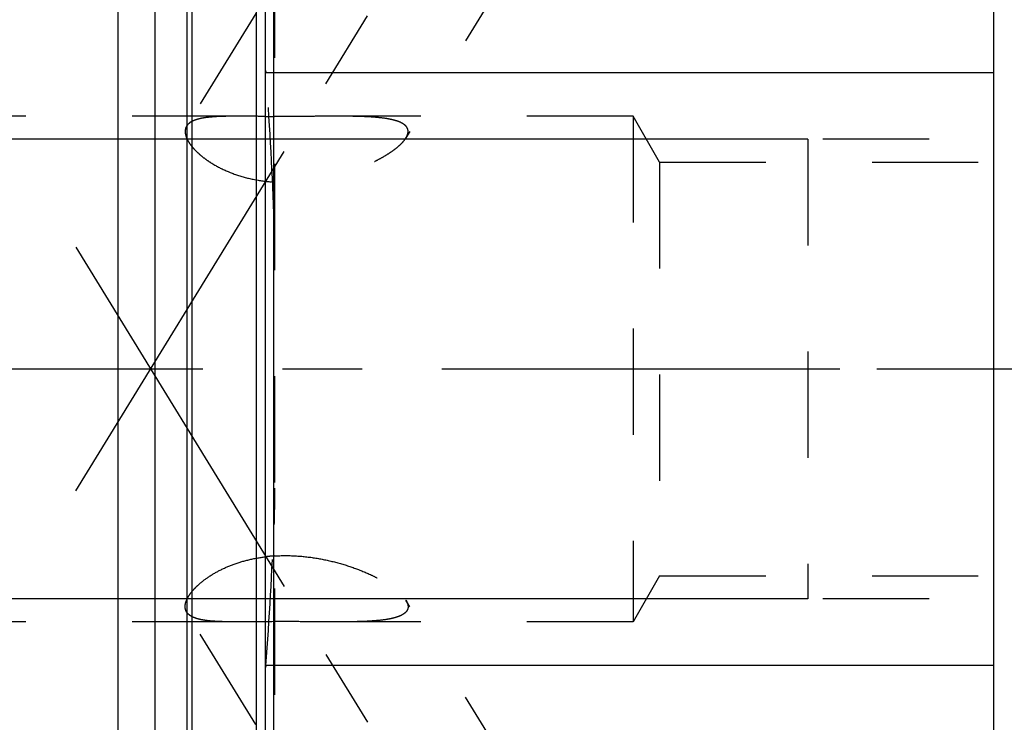
# Model space of a CAD drawing. Units: millimetres. Extents: x 0 to 420, y 0 to 297.
# Drawn here: x 175 to 196, y 149 to 165 of the extents above; entities that cross this region are included whole.
import ezdxf
from ezdxf.enums import TextEntityAlignment as Align

# ---------------------------------------------------------------- set-up
doc = ezdxf.new("R2010")
doc.units = ezdxf.units.MM
doc.header["$LTSCALE"] = 23.1
doc.linetypes.add('CENTER', pattern=[0.6, 0.375, -0.075, 0.075, -0.075])
doc.linetypes.add('HIDDEN', pattern=[0.2, 0.1, -0.1])
doc.layers.get('0').update_dxf_attribs({"linetype": 'CONTINUOUS'})
for name, color, linetype in [('30252542_HP_AXIS', 7, 'CONTINUOUS'), ('30376799_AXIS', 7, 'CONTINUOUS'), ('30376799_CL', 7, 'CONTINUOUS'), ('30376799_DIM', 7, 'CONTINUOUS'), ('30376799_HL', 7, 'CONTINUOUS'), ('30385201_DIM', 7, 'CONTINUOUS')]:
    doc.layers.add(name, color=color, linetype=linetype)
doc.styles.get("Standard").update_dxf_attribs({"font": 'TXT.SHX', "width": 0.7})
doc.dimstyles.new('DIMSTYLE_1', dxfattribs={"dimtxt": 3.5, "dimasz": 3.5, "dimexe": 0.18, "dimexo": 0.0625, "dimgap": 0.09, "dimtad": 1, "dimdec": 3, "dimdsep": 46, "dimtxsty": 'STANDARD', "dimblk": '_FILLED', "dimblk1": '_FILLED', "dimblk2": '_FILLED', "dimcen": 0.09, "dimclrt": 2, "dimadec": 0, "dimazin": 0, "dimtp": 0.1, "dimtm": 0.1, "dimtfac": 1, "dimtdec": 3, "dimtofl": 0, "dimtmove": 0, "dimatfit": 3, "dimldrblk": '_FILLED', "dimfxl": 1, "dimtolj": 1, "dimarcsym": 0})

# ---------------------------------------------------------------- blocks, each defined once
blk = doc.blocks.new('_FILLED')
at = {"color": 0, "linetype": 'BYBLOCK'}
blk.add_solid([(0, 0), (-1, 0.125), (-1, -0.125)], dxfattribs=at)
blk = doc.blocks.new('*D0')
at = {"layer": '30385201_DIM', "color": 3, "linetype": 'CONTINUOUS'}
for p, q in [((219.864, 157.008), (219.864, 118.508)), ((209.864, 156.987), (209.864, 118.508)), ((214.864, 120.008), (177.861, 120.008)), ((209.864, 120.008), (214.864, 120.008)), ((219.864, 120.008), (214.864, 120.008))]:
    blk.add_line(p, q, dxfattribs=at)
at = {"layer": '30385201_DIM', "color": 3, "linetype": 'CONTINUOUS', "xscale": 3.5, "yscale": 3.5, "zscale": 3.5, "rotation": 180}
blk.add_blockref('_FILLED', (209.864, 120.008), dxfattribs=at)
at = {"layer": '30385201_DIM', "color": 3, "linetype": 'CONTINUOUS', "xscale": 3.5, "yscale": 3.5, "zscale": 3.5}
blk.add_blockref('_FILLED', (219.864, 120.008), dxfattribs=at)
at = {"layer": '30385201_DIM', "color": 2, "linetype": 'CONTINUOUS'}
for s, width, p in [('10', 0.678571, (208.778, 120.883)), ('VERSTELLWEG', 0.80303, (208.778, 114.758))]:
    blk.add_text(s, height=3.5, dxfattribs=dict(at, width=width)).set_placement(p, align=Align.RIGHT)
blk = doc.blocks.new('*D3')
at = {"layer": '30376799_DIM', "color": 3, "linetype": 'CONTINUOUS'}
for p, q in [((98.464, 162.008), (98.464, 168.008)), ((98.464, 168.008), (98.464, 157.008)), ((191.864, 162.008), (96.964, 162.008)), ((98.464, 133.531), (98.464, 157.008)), ((191.864, 152.008), (96.964, 152.008)), ((98.464, 152.008), (98.464, 133.531))]:
    blk.add_line(p, q, dxfattribs=at)
at = {"layer": '30376799_DIM', "color": 3, "linetype": 'CONTINUOUS', "xscale": 3.5, "yscale": 3.5, "zscale": 3.5}
for p, rotation in [((98.464, 162.008), 270), ((98.464, 152.008), 90)]:
    blk.add_blockref('_FILLED', p, dxfattribs=dict(at, rotation=rotation))
at = {"layer": '30376799_DIM', "color": 2, "linetype": 'CONTINUOUS'}
for s, width, p in [('x1', 0.642857, (97.589, 145.781)), ('10', 0.678571, (97.589, 141.281)), ('M', 0.857143, (97.589, 136.531))]:
    blk.add_text(s, height=3.5, rotation=90, dxfattribs=dict(at, width=width)).set_placement(p, align=Align.RIGHT)

msp = doc.modelspace()

# ---------------------------------------------------------------- linework, layer by layer
at = {"layer": '30252542_HP_AXIS', "color": 3, "linetype": 'CENTER'}
msp.add_line((196.4871, 157.0084), (193.3639, 157.0084), dxfattribs=at)
at = {"layer": '30376799_AXIS', "color": 3, "linetype": 'CENTER'}
for p, q in [((175.9409, 154.3592), (197.1078, 188.8103)), ((175.9409, 159.6575), (198.4326, 123.0501)), ((261.8639, 157.0084), (103.4639, 157.0084))]:
    msp.add_line(p, q, dxfattribs=at)
at = {"layer": '30376799_CL', "color": 7, "linetype": 'CONTINUOUS'}
for p, q in [((180.0639, 125.2334), (180.0639, 188.7834)), ((195.9139, 125.2334), (195.9139, 188.7834)), ((176.8639, 134.7834), (176.8639, 179.2334)), ((177.6639, 134.7834), (177.6639, 179.2334)), ((180.0639, 163.4584), (195.9139, 163.4584)), ((195.9139, 150.5584), (180.0639, 150.5584))]:
    msp.add_line(p, q, dxfattribs=at)
at = {"layer": '30376799_CL', "color": 9, "linetype": 'CONTINUOUS'}
for p, q in [((180.2503, 133.9584), (180.2503, 180.0584)), ((178.3594, 179.047), (178.3594, 134.9697)), ((178.463, 179.0334), (178.463, 134.9834)), ((179.8639, 179.0334), (179.8639, 134.9834))]:
    msp.add_line(p, q, dxfattribs=at)
at = {"layer": '30376799_HL', "color": 6, "linetype": 'HIDDEN'}
for p, q in [((195.3031, 181.8615), (183.122, 162.0355)), ((180.2639, 179.952), (180.2639, 134.0692)), ((187.1126, 176.5537), (178.351, 162.2933)), ((180.0639, 163.4995), (180.073, 163.472)), ((180.073, 163.472), (180.0775, 163.4584)), ((179.4766, 162.5084), (151.8299, 162.5084)), ((188.0639, 162.5084), (181.6268, 162.5084)), ((188.0639, 162.5084), (188.0639, 151.5084)), ((188.6412, 161.5084), (188.0639, 162.5084)), ((208.3639, 162.0084), (191.8639, 162.0084)), ((191.8639, 162.0084), (191.8639, 152.0084)), ((188.6412, 161.5084), (188.6412, 152.5084)), ((188.6412, 161.5084), (207.7639, 161.5084)), ((188.6412, 152.5084), (188.0639, 151.5084)), ((188.6412, 152.5084), (207.7639, 152.5084)), ((195.3031, 132.1552), (183.122, 151.9812)), ((208.3639, 152.0084), (191.8639, 152.0084)), ((187.1126, 137.463), (178.351, 151.7234)), ((179.4766, 151.5084), (151.8299, 151.5084)), ((188.0639, 151.5084), (181.6268, 151.5084)), ((180.073, 150.5447), (180.0639, 150.5172)), ((180.0775, 150.5584), (180.073, 150.5447))]:
    msp.add_line(p, q, dxfattribs=at)
for centre, radius, start, end in [((88.6196, 156.765), 91.7025, 2.268019, 4.185769), ((180.556, 236.7234), 74.2201, 269.620053, 269.774461), ((88.6196, 157.2518), 91.7025, 355.814231, 357.731981), ((180.4879, 149.453), 3.4964, 93.67332, 96.96557)]:
    msp.add_arc(centre, radius, start, end, dxfattribs=at)
for points, knots in [([(179.4761, 162.5084), (179.4046, 162.5084), (179.2672, 162.5077), (179.0701, 162.503), (178.8922, 162.4926), (178.7355, 162.4748), (178.6019, 162.4481), (178.5065, 162.4157), (178.4443, 162.383), (178.4062, 162.3565), (178.3747, 162.3269), (178.3579, 162.3047), (178.3509, 162.2932)], [0, 0, 0, 0, 0.1819093, 0.3498908, 0.5016363, 0.6355156, 0.7508085, 0.8480105, 0.8905036, 0.9295113, 0.9657183, 1, 1, 1, 1]), ([(180.0639, 162.5049), (179.9636, 162.5055), (179.7676, 162.5071), (179.5717, 162.5084), (179.4761, 162.5084)], [0, 0, 0, 0, 0.5118574, 1, 1, 1, 1]), ([(181.6274, 162.5084), (181.5178, 162.5083), (181.295, 162.5072), (180.9567, 162.5047), (180.6117, 162.5031), (180.38, 162.5034), (180.2639, 162.5038)], [0, 0, 0, 0, 0.2410251, 0.4901955, 0.7444495, 1, 1, 1, 1]), ([(183.1689, 162.1767), (183.1689, 162.1947), (183.1631, 162.2313), (183.1356, 162.2814), (183.0918, 162.3247), (183.0336, 162.3616), (182.9624, 162.3931), (182.8793, 162.4197), (182.7856, 162.4417), (182.6433, 162.4665), (182.4463, 162.4874), (182.1912, 162.5013), (181.9154, 162.5075), (181.7252, 162.5084), (181.6274, 162.5084)], [0, 0, 0, 0, 0.0325002, 0.0653853, 0.1014591, 0.1424767, 0.1891769, 0.2416429, 0.2996129, 0.3626716, 0.502194, 0.6567672, 0.8234831, 1, 1, 1, 1]), ([(178.3509, 162.2932), (178.3404, 162.2762), (178.324, 162.2383), (178.3191, 162.1973), (178.3191, 162.1767)], [0, 0, 0, 0, 0.4913401, 1, 1, 1, 1]), ([(178.3191, 162.1767), (178.3191, 162.151), (178.3273, 162.0957), (178.3589, 162.0118), (178.4101, 161.9228), (178.4805, 161.8299), (178.5698, 161.7347), (178.6776, 161.639), (178.8031, 161.5447), (178.9982, 161.4204), (179.279, 161.2832), (179.6541, 161.1605), (180.0606, 161.0849), (180.4821, 161.0591), (180.9048, 161.0802), (181.3184, 161.1425), (181.715, 161.2393), (182.0873, 161.3644), (182.3761, 161.4895), (182.5872, 161.5997), (182.7295, 161.6839), (182.8568, 161.7703), (182.9665, 161.8576), (183.0558, 161.9443), (183.1036, 162.0056), (183.1223, 162.036)], [0, 0, 0, 0, 0.0140788, 0.0302429, 0.0488633, 0.0700857, 0.0939118, 0.1202485, 0.1489375, 0.1797737, 0.2468609, 0.3194167, 0.3952921, 0.4726517, 0.5501089, 0.6266394, 0.7013794, 0.7733992, 0.8414625, 0.8734829, 0.903772, 0.9319695, 0.957667, 0.9804492, 1, 1, 1, 1]), ([(183.1223, 162.036), (183.1296, 162.048), (183.1537, 162.0913), (183.1689, 162.141), (183.1689, 162.1767)], [0, 0, 0, 0, 0.2822152, 1, 1, 1, 1]), ([(180.2639, 152.9422), (180.4142, 152.9519), (180.7154, 152.9525), (181.1605, 152.9036), (181.5897, 152.8127), (181.9938, 152.6877), (182.3082, 152.5589), (182.5385, 152.4438), (182.694, 152.3551), (182.8333, 152.2637), (182.9532, 152.171), (183.0504, 152.0788), (183.1023, 152.0132), (183.1223, 151.9807)], [0, 0, 0, 0, 0.1455065, 0.2900233, 0.4316216, 0.5684223, 0.6980327, 0.7591181, 0.8169517, 0.8708025, 0.9198218, 0.9631217, 1, 1, 1, 1]), ([(178.3191, 151.8401), (178.3191, 151.8874), (178.3394, 151.9631), (178.3887, 152.0592), (178.443, 152.1393), (178.512, 152.2218), (178.6281, 152.3384), (178.809, 152.4812), (179.0683, 152.635), (179.3709, 152.7667), (179.7068, 152.867), (179.943, 152.9088), (180.0639, 152.9236)], [0, 0, 0, 0, 0.0654372, 0.1049136, 0.1493751, 0.1989154, 0.2534564, 0.376577, 0.5162929, 0.6692327, 0.831669, 1, 1, 1, 1]), ([(183.1223, 151.9807), (183.1296, 151.9687), (183.1537, 151.9254), (183.1689, 151.8757), (183.1689, 151.8401)], [0, 0, 0, 0, 0.2822152, 1, 1, 1, 1]), ([(178.3509, 151.7235), (178.3404, 151.7405), (178.324, 151.7784), (178.3191, 151.8194), (178.3191, 151.8401)], [0, 0, 0, 0, 0.4913401, 1, 1, 1, 1]), ([(179.4761, 151.5084), (179.4046, 151.5084), (179.2672, 151.509), (179.0701, 151.5138), (178.8922, 151.5241), (178.7355, 151.5419), (178.6019, 151.5687), (178.5065, 151.601), (178.4443, 151.6337), (178.4062, 151.6602), (178.3747, 151.6898), (178.3579, 151.7121), (178.3509, 151.7235)], [0, 0, 0, 0, 0.1819093, 0.3498908, 0.5016363, 0.6355156, 0.7508085, 0.8480105, 0.8905036, 0.9295113, 0.9657183, 1, 1, 1, 1]), ([(183.1689, 151.8401), (183.1689, 151.822), (183.1631, 151.7854), (183.1356, 151.7353), (183.0918, 151.6921), (183.0336, 151.6551), (182.9624, 151.6236), (182.8793, 151.597), (182.7856, 151.575), (182.6433, 151.5502), (182.4463, 151.5293), (182.1912, 151.5155), (181.9154, 151.5092), (181.7252, 151.5084), (181.6274, 151.5084)], [0, 0, 0, 0, 0.0325002, 0.0653853, 0.1014591, 0.1424767, 0.1891769, 0.2416429, 0.2996129, 0.3626716, 0.502194, 0.6567672, 0.8234831, 1, 1, 1, 1]), ([(181.6274, 151.5084), (181.4513, 151.5084), (181.0921, 151.5112), (180.5491, 151.5143), (180.0931, 151.5123), (179.7353, 151.5093), (179.5612, 151.5084), (179.4761, 151.5084)], [0, 0, 0, 0, 0.2454425, 0.5010315, 0.7571901, 0.8813091, 1, 1, 1, 1])]:
    msp.add_open_spline(points, degree=3, knots=knots, dxfattribs=at)
for points in [[(180.2503, 160.394), (180.2607, 160.1285), (180.2639, 159.8626), (180.2639, 159.5969)], [(180.2639, 154.4198), (180.2639, 154.1541), (180.2607, 153.8883), (180.2503, 153.6227)]]:
    msp.add_open_spline(points, degree=3, dxfattribs=at)

# ---------------------------------------------------------------- dimensions: what is measured, and where the dimension line sits
at = {"layer": '30376799_DIM', "color": 3, "linetype": 'CONTINUOUS'}
dim = msp.add_linear_dim(base=(98.4639, 162.0084), p1=(191.8639, 152.0084), p2=(191.8639, 162.0084), angle=90, text='M<>x1', dimstyle='DIMSTYLE_1', dxfattribs=at)
dim.commit()
dim.dimension.update_dxf_attribs({"geometry": '*D3', "text_midpoint": (97.5752, 136.3036), "dimtype": 160})
at = {"layer": '30385201_DIM', "color": 3, "linetype": 'CONTINUOUS'}
dim = msp.add_linear_dim(base=(219.8639, 120.0084), p1=(209.8639, 156.987), p2=(219.8639, 157.0084), text='<>\\PVERSTELLWEG', dimstyle='DIMSTYLE_1', dxfattribs=at)
dim.commit()
dim.dimension.update_dxf_attribs({"geometry": '*D0', "text_midpoint": (175.4863, 119.5709), "dimtype": 160})

doc.saveas('drawing.dxf')
